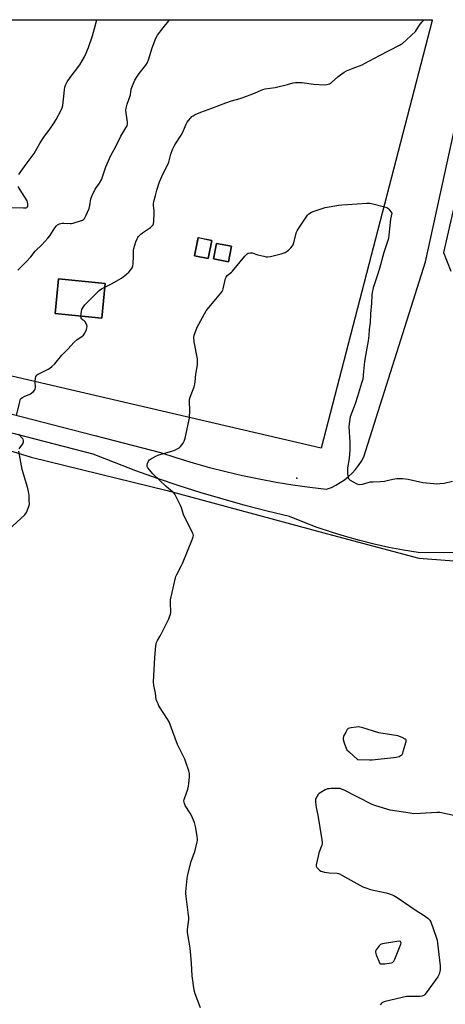
# Model space of a CAD drawing. Units: inches. Extents: x 1195768 to 1201768, y 517458 to 521458.
# Drawn here: x 1196120 to 1196363, y 520895 to 521458 of the extents above; entities that cross this region are included whole.
import ezdxf

# ---------------------------------------------------------------- set-up
doc = ezdxf.new("R2010")
doc.units = ezdxf.units.IN
doc.header["$MEASUREMENT"] = 0
for name, color, linetype in [('BLDG-Footprint', 5, 'Continuous'), ('ELEV-Spot Elevation', 7, 'Continuous'), ('NTRL-Pasture Land', 2, 'Continuous'), ('TRANS-Road', 130, 'Continuous'), ('Undefined', 1, 'Continuous')]:
    doc.layers.add(name, color=color, linetype=linetype)

msp = doc.modelspace()

# ---------------------------------------------------------------- linework, layer by layer
at = {"layer": 'BLDG-Footprint'}
for points, elevation in [([(1196229.67, 521331.68), (1196227.56, 521321.28), (1196219.73, 521322.87), (1196221.83, 521333.27)], 283.37), ([(1196240.93, 521328.4), (1196239.25, 521319.47), (1196230.68, 521321.09), (1196232.36, 521330.02)], 284.54), ([(1196168.68, 521307.07), (1196166.74, 521287.19), (1196139.99, 521289.8), (1196141.93, 521309.67)], 283.09)]:
    msp.add_lwpolyline(points, close=True, dxfattribs=dict(at, elevation=elevation))
at = {"layer": 'ELEV-Spot Elevation'}
msp.add_point((1196278.34, 521195.72, 276.66), dxfattribs=at)
at = {"layer": 'NTRL-Pasture Land'}
msp.add_lwpolyline([(1195768.03, 519745.98), (1195768.06, 520221.81), (1195768.06, 520221.82), (1195845.71, 520711.26), (1195843.23, 520806.95), (1195855.32, 520870.99), (1195894.23, 521029.15), (1195925.07, 521134.47), (1195953.57, 521186.57), (1195991.53, 521219.74), (1196032.12, 521229.33), (1196068.05, 521225.64), (1196126.38, 521207.68), (1196204.15, 521188.59), (1196298.68, 521163.15), (1196348.09, 521150.04), (1196400.7, 521145.92), (1196464.64, 521147.25), (1196563.33, 521135.78), (1196932.72, 521056.52)], dxfattribs=at)
msp.add_polyline3d([(1195768.14, 521457.93, 0), (1196355.78, 521457.87, 0), (1196355.7, 521457.53, 0), (1196292.19, 521212.94, 0), (1196087.93, 521260.34, 0)], dxfattribs=at)
for points in [[(1196219.73, 521322.87, 0), (1196227.56, 521321.28, 0), (1196229.67, 521331.68, 0), (1196221.83, 521333.26, 0)], [(1196232.36, 521330.02, 0), (1196230.68, 521321.09, 0), (1196239.25, 521319.47, 0), (1196240.93, 521328.4, 0)], [(1196139.99, 521289.8, 0), (1196166.74, 521287.19, 0), (1196168.68, 521307.07, 0), (1196141.93, 521309.67, 0)]]:
    msp.add_polyline3d(points, close=True, dxfattribs=at)
at = {"layer": 'TRANS-Road'}
for points in [[(1196392.72, 521457.87), (1196362.26, 521324.84), (1196366.47, 521314.16)], [(1196108.78, 521233.97), (1196162.74, 521220.12), (1196173.74, 521217.29), (1196200.35, 521210.46), (1196209.61, 521207.4), (1196218.94, 521204.55), (1196228.32, 521201.91), (1196237.76, 521199.48), (1196247.26, 521197.26), (1196256.8, 521195.26), (1196266.39, 521193.47), (1196276.01, 521191.9), (1196285.67, 521190.54), (1196295.35, 521189.4), (1196298.04, 521190.45), (1196300.65, 521191.7), (1196303.15, 521193.15), (1196305.53, 521194.78), (1196307.78, 521196.58), (1196309.89, 521198.56), (1196311.85, 521200.69), (1196313.63, 521202.96), (1196315.24, 521205.36), (1196316.66, 521207.87), (1196351.94, 521319.47), (1196374.94, 521424.94)], [(1196377.84, 521153.18), (1196362.73, 521153.08), (1196347.62, 521153.17), (1196339.24, 521154.54), (1196330.89, 521156.14), (1196322.6, 521157.98), (1196314.36, 521160.04), (1196306.17, 521162.33), (1196298.06, 521164.85), (1196290.02, 521167.59), (1196282.05, 521170.55), (1196274.17, 521173.73), (1196261.42, 521176.81), (1196248.73, 521180.11), (1196236.09, 521183.63), (1196223.52, 521187.38), (1196211.02, 521191.36), (1196198.59, 521195.55), (1196186.25, 521199.97), (1196173.98, 521204.61), (1196161.79, 521209.47), (1196106.23, 521223.73)]]:
    msp.add_lwpolyline(points, dxfattribs=at)
at = {"layer": 'Undefined'}
for points, elevation in [([(1196223.11, 520892.77), (1196220.2, 520900.84), (1196219.6, 520902.82), (1196218.37, 520911.04), (1196218.1, 520918.43), (1196217.29, 520926.83), (1196216.61, 520931.41), (1196215.76, 520935.92), (1196215.8, 520937.66), (1196216.44, 520943.23), (1196216.5, 520944.41), (1196216.36, 520945.86), (1196214.92, 520956.37), (1196214.73, 520958.15), (1196214.72, 520959.04), (1196215.62, 520966.68), (1196216.02, 520969.01), (1196217.87, 520976.42), (1196219.44, 520980.73), (1196219.86, 520982.1), (1196221.26, 520987.72), (1196221.42, 520988.57), (1196221.48, 520989.42), (1196221.31, 520990.89), (1196220.32, 520996.49), (1196220.02, 520997.95), (1196219.75, 520998.79), (1196217.98, 521002.83), (1196217.25, 521004.1), (1196214.44, 521008.55), (1196213.96, 521009.58), (1196213.77, 521010.34), (1196213.75, 521011.14), (1196213.93, 521011.99), (1196215.91, 521017.92), (1196216.4, 521019.63), (1196216.6, 521021.11), (1196216.92, 521024.68), (1196216.97, 521026.75), (1196216.56, 521028.41), (1196214.89, 521033.33), (1196214.17, 521034.93), (1196209.99, 521043.36), (1196205.21, 521056.42), (1196204.35, 521057.95), (1196199.43, 521065.58), (1196198.89, 521066.58), (1196198.33, 521067.84), (1196197.92, 521069.15), (1196197.39, 521072.81), (1196196.42, 521077.07), (1196196.24, 521079.2), (1196197.16, 521093.07), (1196197.74, 521099.91), (1196198.02, 521101.65), (1196198.55, 521102.87), (1196199.94, 521105.14), (1196200.65, 521106.46), (1196205.05, 521115.31), (1196205.73, 521116.94), (1196206.03, 521118.03), (1196206.15, 521119.11), (1196205.99, 521124.41), (1196206.09, 521126.12), (1196208.84, 521138.71), (1196209.13, 521139.55), (1196209.63, 521140.63), (1196212.42, 521145.84), (1196212.92, 521146.92), (1196218.66, 521160.98), (1196219.05, 521162.08), (1196219.17, 521162.9), (1196219, 521163.69), (1196218.68, 521164.48), (1196213.49, 521175.03), (1196212.34, 521178.66), (1196211.8, 521180.03), (1196209.18, 521185.37), (1196208.45, 521186.65), (1196207.89, 521187.33), (1196207.24, 521187.93), (1196203.58, 521190.93), (1196196.02, 521198.12), (1196193.08, 521201.63), (1196192.71, 521202.32), (1196192.63, 521203.08), (1196192.9, 521204.16), (1196193.47, 521205.47), (1196193.98, 521206.12), (1196194.66, 521206.61), (1196197.7, 521208.26), (1196199.29, 521208.98), (1196206.71, 521211.2), (1196208.9, 521212), (1196210.22, 521212.59), (1196210.92, 521213.06), (1196211.73, 521213.89), (1196213.19, 521215.72), (1196213.92, 521216.96), (1196214.4, 521218.65), (1196216.58, 521228.23), (1196216.91, 521229.98), (1196217.09, 521234.76), (1196216.87, 521239.18), (1196216.95, 521240.62), (1196217.35, 521241.99), (1196219.52, 521248), (1196219.95, 521249.43), (1196220.17, 521250.86), (1196220.6, 521255.2), (1196221.4, 521260.55), (1196221.56, 521262.83), (1196221.52, 521263.97), (1196219.52, 521273.61), (1196219.4, 521276.1), (1196219.58, 521277.49), (1196220.45, 521280), (1196221.3, 521281.99), (1196226.46, 521291.39), (1196227.9, 521293.32), (1196231.93, 521298.18), (1196234.91, 521301.44), (1196235.62, 521302.47), (1196235.94, 521303.21), (1196236.19, 521304.07), (1196237.57, 521309.89), (1196237.9, 521310.69), (1196238.51, 521311.54), (1196239.27, 521312.29), (1196240.93, 521313.48), (1196241.56, 521314.1), (1196248.59, 521322.67), (1196249.8, 521323.94), (1196250.51, 521324.37), (1196251.59, 521324.6), (1196252.71, 521324.56), (1196255.92, 521323.53), (1196259.33, 521322.59), (1196260.76, 521322.28), (1196261.61, 521322.24), (1196263.29, 521322.54), (1196269.43, 521324.1), (1196271.59, 521324.78), (1196272.86, 521325.45), (1196273.72, 521326.23), (1196274.9, 521327.54), (1196275.65, 521328.45), (1196276.12, 521329.17), (1196276.64, 521330.55), (1196278.17, 521336.32), (1196278.48, 521337.15), (1196279.04, 521338.18), (1196284.31, 521346.06), (1196285.14, 521346.87), (1196286.63, 521347.8), (1196288.29, 521348.43), (1196294.53, 521350.44), (1196302.31, 521351.77), (1196304.02, 521351.99), (1196307.37, 521352.26), (1196318.38, 521352.92), (1196320.15, 521352.95), (1196321.02, 521352.84), (1196322.45, 521352.5), (1196328.45, 521350.91), (1196329.83, 521350.46), (1196330.32, 521350.2), (1196330.94, 521349.64), (1196332.65, 521347.24), (1196331.87, 521343.8), (1196331.29, 521338.49), (1196331.01, 521334.69), (1196330.64, 521332.7), (1196330.17, 521331.04), (1196328.11, 521324.82), (1196325.64, 521315.72), (1196324.72, 521312.63), (1196322, 521304.54), (1196321.37, 521301.95), (1196321.17, 521300.36), (1196320.95, 521295.83), (1196320.34, 521289.73), (1196320.16, 521284.75), (1196319.67, 521280.79), (1196319.4, 521277.39), (1196319.01, 521274.35), (1196317.98, 521267.93), (1196316.96, 521262.37), (1196316.48, 521256.64), (1196315.96, 521252.38), (1196315.34, 521250.14), (1196312.91, 521242.5), (1196311.75, 521238.27), (1196308.89, 521230.84), (1196308.56, 521229.42), (1196308.16, 521226.75), (1196308.08, 521225.01), (1196308.53, 521216.4), (1196308.54, 521211.69), (1196308.23, 521206.98), (1196307.36, 521201.66), (1196307.26, 521198.44), (1196307.38, 521197.02), (1196307.58, 521196.25), (1196307.88, 521195.54), (1196308.15, 521195.12), (1196308.77, 521194.57), (1196310.54, 521193.55), (1196312.63, 521192.48), (1196313.44, 521192.21), (1196314.21, 521192.14), (1196315.79, 521192.32), (1196320.5, 521193.54), (1196321.92, 521193.67), (1196326.21, 521193.84), (1196328.5, 521194.05), (1196329.92, 521194.3), (1196333.25, 521195.13), (1196335.49, 521195.5), (1196336.9, 521195.62), (1196338.66, 521195.5), (1196341.9, 521195.06), (1196350.41, 521193.31), (1196356.61, 521192.59), (1196358.38, 521192.47), (1196360.16, 521192.58), (1196362.53, 521192.88), (1196367.32, 521194.06)], 276), ([(1196154.8, 521288.36), (1196155.04, 521291.06), (1196155.3, 521292.15), (1196155.85, 521293.15), (1196157.07, 521294.8), (1196157.83, 521295.68), (1196159.66, 521297.45), (1196164.4, 521302.35), (1196165.33, 521303.08), (1196166.55, 521303.91), (1196168.47, 521304.96)], 274), ([(1196117.9, 521231.58), (1196119.78, 521239.39), (1196120.12, 521240.51), (1196120.5, 521241.24), (1196121.36, 521241.93), (1196122.67, 521242.59), (1196125.26, 521243.56), (1196126, 521243.99), (1196127.58, 521245.28), (1196128.51, 521246.33), (1196128.7, 521246.8), (1196128.8, 521247.58), (1196128.67, 521250.97), (1196128.74, 521252.72), (1196129.02, 521253.77), (1196129.62, 521254.61), (1196130.04, 521254.97), (1196130.78, 521255.42), (1196136.06, 521258.04), (1196137.03, 521258.68), (1196138.15, 521259.6), (1196139.84, 521261.18), (1196143.95, 521266.05), (1196147.24, 521269.44), (1196150.86, 521273.47), (1196152.66, 521274.93), (1196155.4, 521276.66), (1196156.25, 521277.42), (1196156.98, 521278.67), (1196157.96, 521280.82), (1196158.24, 521281.63), (1196158.31, 521282.45), (1196157.9, 521283.8), (1196157.23, 521285.08), (1196156.71, 521285.67), (1196155.5, 521286.49), (1196155.01, 521286.99), (1196154.85, 521287.44), (1196154.8, 521288.36)], 274), ([(1196119.49, 521212.49), (1196119.91, 521213.16), (1196121.15, 521214.69), (1196121.59, 521215.4), (1196121.97, 521216.42), (1196121.99, 521217.11), (1196121.79, 521217.75), (1196121.49, 521218.22), (1196119.11, 521220.82)], 274), ([(1196113.48, 521166.32), (1196122.64, 521174.66), (1196123.17, 521175.35), (1196123.58, 521176.13), (1196125.11, 521180), (1196125.31, 521181.13), (1196125.29, 521183.13), (1196125.14, 521185.71), (1196124.77, 521188.11), (1196124.2, 521190.64), (1196121.27, 521200.7), (1196119.35, 521211.16)], 274), ([(1196368.92, 521002.53), (1196360.17, 521004.5), (1196358.42, 521004.57), (1196349.04, 521003.89), (1196345.19, 521003.81), (1196343.14, 521004.04), (1196331.74, 521005.86), (1196323.43, 521008.31), (1196321.46, 521009), (1196304.98, 521017.45), (1196303.91, 521017.93), (1196303.08, 521018.16), (1196301.64, 521018.23), (1196297.85, 521018.16), (1196296.7, 521018.1), (1196295.86, 521017.96), (1196294.54, 521017.41), (1196291.99, 521015.99), (1196291.04, 521015.35), (1196290.45, 521014.72), (1196289.66, 521013.46), (1196289.06, 521012.12), (1196288.93, 521011.27), (1196288.97, 521010.39), (1196289.35, 521007.42), (1196290.22, 521003), (1196292.6, 520988.89), (1196292.79, 520987.14), (1196292.73, 520986.57), (1196292.52, 520985.75), (1196290.94, 520981.43), (1196290.41, 520979.45), (1196289.42, 520974.54), (1196289.41, 520973.73), (1196289.69, 520973.03), (1196290.22, 520972.42), (1196291.28, 520971.49), (1196291.97, 520971.02), (1196292.76, 520970.68), (1196294.19, 520970.36), (1196296.83, 520969.94), (1196301.29, 520969.73), (1196302.15, 520969.59), (1196302.69, 520969.39), (1196303.99, 520968.73), (1196314.27, 520962.94), (1196316.11, 520961.98), (1196317.17, 520961.55), (1196320.44, 520960.53), (1196329.46, 520958.65), (1196330.82, 520958.19), (1196333.73, 520956.98), (1196334.76, 520956.46), (1196335.76, 520955.82), (1196346.53, 520948.43), (1196350.64, 520946.06), (1196353.19, 520944.09), (1196354.45, 520942.9), (1196355.03, 520941.91), (1196358.04, 520933.15), (1196358.54, 520931.44), (1196358.8, 520929.7), (1196360.19, 520916.79), (1196360.28, 520915.33), (1196360.22, 520914.48), (1196359.7, 520912.03), (1196359.42, 520911.26), (1196358.99, 520910.49), (1196352.34, 520901.28), (1196351.6, 520900.38), (1196350.93, 520899.85), (1196349.86, 520899.41), (1196348.7, 520899.19), (1196342.75, 520899.34), (1196340.98, 520899.21), (1196328.85, 520896.33), (1196327.74, 520895.98), (1196327.01, 520895.56), (1196326.04, 520894.52)], 276)]:
    msp.add_lwpolyline(points, dxfattribs=dict(at, elevation=elevation))
at = {"layer": 'Undefined', "elevation": 276}
for points in [[(1196313.4, 521053.45), (1196312.24, 521053.38), (1196309.3, 521053.01), (1196308.46, 521052.83), (1196307.72, 521052.52), (1196307.16, 521051.94), (1196306.27, 521050.45), (1196305.06, 521048.11), (1196304.74, 521047.06), (1196304.82, 521046.23), (1196305.25, 521044.83), (1196306.36, 521041.74), (1196306.98, 521040.43), (1196308.15, 521039.17), (1196312.97, 521034.91), (1196319.94, 521034.68), (1196321.4, 521034.69), (1196333.62, 521035.87), (1196335.1, 521036.09), (1196336.74, 521036.61), (1196337.98, 521037.2), (1196338.55, 521037.74), (1196338.92, 521038.49), (1196339.2, 521039.32), (1196340.86, 521045.04), (1196340.92, 521045.56), (1196340.84, 521046.02), (1196340.34, 521046.52), (1196338.53, 521047.39), (1196336.01, 521048.31), (1196325.17, 521050.1), (1196315.42, 521053.05), (1196314.27, 521053.35)], [(1196336.85, 520930.83), (1196335.42, 520930.67), (1196327.21, 520929.34), (1196326.15, 520928.96), (1196325.34, 520928.23), (1196323.65, 520925.94), (1196323.31, 520925.22), (1196323.25, 520924.71), (1196323.4, 520923.92), (1196323.68, 520923.11), (1196325.72, 520918.18), (1196326.19, 520918), (1196326.82, 520917.91), (1196328.58, 520917.96), (1196332.33, 520918.49), (1196333.09, 520918.76), (1196333.49, 520919.08), (1196333.8, 520919.52), (1196334.3, 520920.57), (1196337.79, 520929.25), (1196337.93, 520930.02), (1196337.83, 520930.43), (1196337.55, 520930.7)]]:
    msp.add_lwpolyline(points, close=True, dxfattribs=at)
at = {"layer": 'Undefined'}
for points in [[(1196118.64, 521314.69, 272), (1196123.27, 521319.32, 272), (1196126.11, 521322.35, 272), (1196128.7, 521325.58, 272), (1196132.38, 521329.23, 272), (1196135.9, 521332.98, 272), (1196136.96, 521334.37, 272), (1196139.9, 521338.83, 272), (1196140.79, 521339.94, 272), (1196141.4, 521340.51, 272), (1196142.59, 521341.12, 272), (1196144.16, 521341.55, 272), (1196145.04, 521341.58, 272), (1196148.61, 521341.41, 272), (1196149.5, 521341.44, 272), (1196150.33, 521341.57, 272), (1196155.67, 521343.33, 272), (1196156.33, 521343.69, 272), (1196156.85, 521344.22, 272), (1196157.69, 521345.77, 272), (1196159.45, 521349.89, 272), (1196159.86, 521351.63, 272), (1196160.54, 521355.45, 272), (1196161.26, 521357.32, 272), (1196163.04, 521360.93, 272), (1196165.41, 521364.43, 272), (1196166.68, 521366.77, 272), (1196167.2, 521368.15, 272), (1196168.96, 521373.77, 272), (1196171.88, 521380.19, 272), (1196174.75, 521385.47, 272), (1196177.67, 521391.27, 272), (1196180.54, 521396.03, 272), (1196181.17, 521397.32, 272), (1196181.38, 521398.36, 272), (1196181.39, 521399.45, 272), (1196180.66, 521404.47, 272), (1196180.56, 521406.23, 272), (1196180.61, 521407.39, 272), (1196181.22, 521409.61, 272), (1196183.14, 521415.03, 272), (1196183.58, 521418.14, 272), (1196184.26, 521420.1, 272), (1196185.7, 521423.38, 272), (1196186.89, 521425.39, 272), (1196188.07, 521427.08, 272), (1196191.97, 521432.01, 272), (1196192.94, 521433.53, 272), (1196193.48, 521434.95, 272), (1196195.46, 521441.89, 272), (1196197.7, 521447.28, 272), (1196198.65, 521449.06, 272), (1196201.81, 521453.29, 272), (1196205.03, 521457.37, 272), (1196205.52, 521457.88, 272)], [(1196119.2, 521369.36, 270), (1196119.96, 521370.61, 270), (1196123.97, 521376.14, 270), (1196127.99, 521381.45, 270), (1196131.44, 521387.54, 270), (1196133.17, 521390.23, 270), (1196134.01, 521391.4, 270), (1196136.69, 521394.77, 270), (1196139.53, 521398.87, 270), (1196140.72, 521400.92, 270), (1196143.52, 521406.2, 270), (1196144.07, 521407.55, 270), (1196144.43, 521408.91, 270), (1196145.36, 521417.89, 270), (1196145.67, 521419.28, 270), (1196146.19, 521420.85, 270), (1196146.94, 521422.38, 270), (1196148.56, 521424.83, 270), (1196154.1, 521432.2, 270), (1196156.76, 521436.67, 270), (1196157.68, 521438.49, 270), (1196159.11, 521442.05, 270), (1196161.38, 521448.73, 270), (1196162.56, 521452.82, 270), (1196163.87, 521457.89, 270)], [(1196168.47, 521304.96, 274), (1196172.32, 521306.85, 274), (1196176.69, 521309.26, 274), (1196177.92, 521310.06, 274), (1196180.95, 521312.37, 274), (1196182.29, 521313.5, 274), (1196183.17, 521314.61, 274), (1196184.03, 521316.06, 274), (1196184.43, 521317.11, 274), (1196184.59, 521318.27, 274), (1196184.82, 521322.74, 274), (1196184.8, 521325.11, 274), (1196184.86, 521325.99, 274), (1196185.14, 521327.15, 274), (1196186.28, 521330.88, 274), (1196186.88, 521332.56, 274), (1196187.3, 521333.28, 274), (1196187.79, 521333.93, 274), (1196189.09, 521335.34, 274), (1196190.02, 521336.04, 274), (1196194.67, 521339.12, 274), (1196195.71, 521340.15, 274), (1196196.03, 521340.61, 274), (1196196.26, 521341.11, 274), (1196196.49, 521342.53, 274), (1196196.76, 521347.26, 274), (1196196.71, 521348.7, 274), (1196196.39, 521351.79, 274), (1196196.39, 521352.89, 274), (1196196.56, 521354, 274), (1196197.38, 521357.35, 274), (1196198.25, 521360.41, 274), (1196199.77, 521365.11, 274), (1196201.88, 521370.05, 274), (1196203.94, 521373.92, 274), (1196205.03, 521376.36, 274), (1196206.28, 521380.96, 274), (1196207.2, 521383.78, 274), (1196207.69, 521384.83, 274), (1196208.56, 521386.3, 274), (1196212.6, 521392.52, 274), (1196213.54, 521394.47, 274), (1196215.06, 521398.27, 274), (1196215.57, 521399.31, 274), (1196216.26, 521400.27, 274), (1196217.61, 521401.86, 274), (1196218.23, 521402.49, 274), (1196218.91, 521403.03, 274), (1196220.21, 521403.69, 274), (1196223.47, 521405.06, 274), (1196229.61, 521407.32, 274), (1196237.65, 521410.47, 274), (1196240.94, 521411.56, 274), (1196245.84, 521412.88, 274), (1196248, 521413.55, 274), (1196253.11, 521415.45, 274), (1196258.86, 521417.91, 274), (1196260.25, 521418.33, 274), (1196265.81, 521419.09, 274), (1196272.9, 521420.83, 274), (1196276.17, 521421.8, 274), (1196277.56, 521422.02, 274), (1196281.28, 521422.08, 274), (1196287.86, 521421.09, 274), (1196294.07, 521420.71, 274), (1196295.53, 521420.77, 274), (1196296.9, 521421.22, 274), (1196298.08, 521422, 274), (1196301.67, 521425.27, 274), (1196303.97, 521427.03, 274), (1196305.41, 521428, 274), (1196306.72, 521428.64, 274), (1196310.49, 521430.23, 274), (1196315.58, 521432.2, 274), (1196316.91, 521432.78, 274), (1196325.59, 521437.38, 274), (1196337.03, 521443.27, 274), (1196338.05, 521443.85, 274), (1196338.76, 521444.37, 274), (1196346.1, 521451.17, 274), (1196346.84, 521452.07, 274), (1196348.93, 521455.28, 274), (1196350.02, 521456.69, 274), (1196351.2, 521457.87, 274)], [(1196113.18, 521350.57, 270), (1196122, 521350.28, 270), (1196123.44, 521350.39, 270), (1196123.93, 521350.55, 270), (1196124.3, 521350.81, 270), (1196124.51, 521351.42, 270), (1196124.5, 521352.45, 270), (1196124.31, 521353.52, 270), (1196124.01, 521354.32, 270), (1196122.81, 521356.36, 270), (1196119.99, 521360.7, 270), (1196118.95, 521362.48, 270)]]:
    msp.add_polyline3d(points, dxfattribs=at)

doc.saveas('drawing.dxf')
